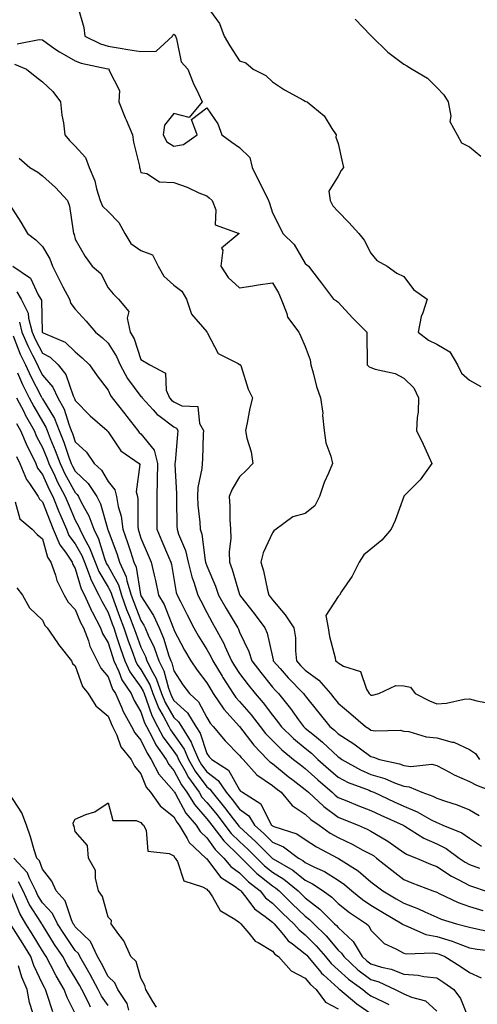
# Model space of a CAD drawing. Units: inches. Extents: x 997523 to 1000163, y 7255658 to 7258298.
# Drawn here: x 998931 to 999070, y 7257417 to 7257717 of the extents above; entities that cross this region are included whole.
import ezdxf

# ---------------------------------------------------------------- set-up
doc = ezdxf.new("R2010")
doc.units = ezdxf.units.IN
doc.header["$MEASUREMENT"] = 0
doc.layers.add('Contour_99757255', color=7, linetype='Continuous', true_color=0x839b5d)

msp = doc.modelspace()

# ---------------------------------------------------------------- linework, layer by layer
at = {"layer": 'Contour_99757255'}
for points in [[(998948.7, 7257721.27, 3112), (998950.63, 7257714.5, 3112), (998950.98, 7257711.92, 3112), (998955.72, 7257709.59, 3112), (998958.05, 7257708.86, 3112), (998961.68, 7257708.29, 3112), (998964, 7257707.87, 3112), (998968.05, 7257707.25, 3112), (998972.63, 7257707.34, 3112), (998977.61, 7257711.92, 3112), (998977.78, 7257712.19, 3112), (998978.05, 7257712.54, 3112), (998978.33, 7257712.2, 3112), (998978.55, 7257711.92, 3112), (998978.9, 7257711.07, 3112), (998980.28, 7257704.15, 3112), (998982.29, 7257701.92, 3112), (998983.89, 7257697.76, 3112), (998985.58, 7257694.39, 3112), (998986.7, 7257691.92, 3112), (998982.76, 7257687.21, 3112), (998978.05, 7257688.38, 3112), (998975.17, 7257684.8, 3112), (998974.81, 7257681.92, 3112), (998975.93, 7257679.8, 3112), (998978.05, 7257678.43, 3112), (998981, 7257678.97, 3112), (998985.2, 7257681.92, 3112), (998983.44, 7257686.53, 3112), (998988.05, 7257690.15, 3112), (998991.4, 7257685.27, 3112), (998992.66, 7257681.92, 3112), (998995.75, 7257679.62, 3112), (998998.05, 7257678.07, 3112), (999001.14, 7257675.01, 3112), (999001.9, 7257671.92, 3112), (999003.95, 7257667.82, 3112), (999005.74, 7257664.23, 3112), (999006.89, 7257661.92, 3112), (999007.2, 7257661.07, 3112), (999008.05, 7257658.15, 3112), (999010.17, 7257654.04, 3112), (999011.21, 7257651.92, 3112), (999014.65, 7257648.52, 3112), (999018.05, 7257642.81, 3112), (999018.49, 7257642.36, 3112), (999019.01, 7257641.92, 3112), (999022.28, 7257637.69, 3112), (999022.95, 7257636.82, 3112), (999026.67, 7257631.92, 3112), (999027.54, 7257631.41, 3112), (999028.05, 7257631.03, 3112), (999032.41, 7257626.28, 3112), (999036.76, 7257621.92, 3112), (999036.74, 7257620.61, 3112), (999036.93, 7257613.04, 3112), (999036.91, 7257611.92, 3112), (999037.46, 7257611.33, 3112), (999038.05, 7257611.08, 3112), (999039.34, 7257610.63, 3112), (999045.42, 7257609.29, 3112), (999048.05, 7257607.89, 3112), (999051.05, 7257604.92, 3112), (999052.54, 7257601.92, 3112), (999052.44, 7257597.53, 3112), (999052.07, 7257595.94, 3112), (999051.94, 7257591.92, 3112), (999053.97, 7257587.84, 3112), (999055.35, 7257584.62, 3112), (999056.58, 7257581.92, 3112), (999052.97, 7257577, 3112), (999048.05, 7257571.95, 3112), (999048.03, 7257571.94, 3112), (999048.03, 7257571.92, 3112), (999048.01, 7257571.88, 3112), (999045.38, 7257564.59, 3112), (999044.23, 7257561.92, 3112), (999041.38, 7257558.59, 3112), (999038.05, 7257555.85, 3112), (999035.84, 7257554.13, 3112), (999034.43, 7257551.92, 3112), (999032.32, 7257547.65, 3112), (999029.1, 7257542.97, 3112), (999028.43, 7257541.92, 3112), (999028.29, 7257541.68, 3112), (999028.05, 7257541.44, 3112), (999024.3, 7257535.67, 3112), (999025.07, 7257531.92, 3112), (999025.39, 7257529.26, 3112), (999027.15, 7257522.82, 3112), (999027.3, 7257521.92, 3112), (999027.76, 7257521.63, 3112), (999028.05, 7257521.27, 3112), (999029.65, 7257520.32, 3112), (999034.82, 7257518.69, 3112), (999036.65, 7257513.32, 3112), (999037.5, 7257511.92, 3112), (999037.81, 7257511.68, 3112), (999038.05, 7257511.46, 3112), (999038.47, 7257511.5, 3112), (999040.42, 7257511.92, 3112), (999045.57, 7257514.4, 3112), (999048.05, 7257514.26, 3112), (999050.06, 7257513.93, 3112), (999051.49, 7257511.92, 3112), (999055.88, 7257509.75, 3112), (999058.05, 7257508.82, 3112), (999060.99, 7257508.98, 3112), (999066.38, 7257510.25, 3112), (999068.05, 7257510.38, 3112), (999070.22, 7257509.75, 3112), (999074.99, 7257508.86, 3112)], [(998988.05, 7257720.99, 3113), (998991.91, 7257715.78, 3113), (998993.34, 7257711.92, 3113), (998995.14, 7257709.01, 3113), (998998.05, 7257704.36, 3113), (998999.94, 7257703.81, 3113), (999002.23, 7257701.92, 3113), (999006.08, 7257699.95, 3113), (999008.05, 7257698, 3113), (999011.72, 7257695.59, 3113), (999017.54, 7257692.43, 3113), (999018.05, 7257692.13, 3113), (999018.21, 7257692.08, 3113), (999018.59, 7257691.92, 3113), (999023.81, 7257687.68, 3113), (999026.14, 7257683.83, 3113), (999027.45, 7257681.92, 3113), (999027.31, 7257681.18, 3113), (999028.05, 7257679.29, 3113), (999029.43, 7257673.3, 3113), (999029.69, 7257671.92, 3113), (999028.96, 7257671.01, 3113), (999028.05, 7257669.29, 3113), (999025.22, 7257664.75, 3113), (999025.59, 7257661.92, 3113), (999026.46, 7257660.33, 3113), (999028.05, 7257658.53, 3113), (999031.32, 7257655.19, 3113), (999034.37, 7257651.92, 3113), (999035.95, 7257649.82, 3113), (999038.05, 7257645.89, 3113), (999039.85, 7257643.72, 3113), (999042.96, 7257641.92, 3113), (999045.93, 7257639.8, 3113), (999048.05, 7257638.76, 3113), (999051, 7257634.87, 3113), (999055.17, 7257631.92, 3113), (999053.86, 7257627.73, 3113), (999053.34, 7257626.63, 3113), (999052.42, 7257621.92, 3113), (999055.57, 7257619.44, 3113), (999058.05, 7257618.22, 3113), (999062.02, 7257615.89, 3113), (999064.37, 7257611.92, 3113), (999065.56, 7257609.43, 3113), (999068.05, 7257607.23, 3113), (999071.47, 7257605.34, 3113)], [(999033.19, 7257717.06, 3114), (999038.05, 7257712.09, 3114), (999038.2, 7257711.92, 3114), (999043.13, 7257707, 3114), (999048.05, 7257703.42, 3114), (999049.01, 7257702.88, 3114), (999050.61, 7257701.92, 3114), (999055.22, 7257699.09, 3114), (999058.05, 7257696.26, 3114), (999060.24, 7257694.11, 3114), (999061.57, 7257691.92, 3114), (999062.4, 7257687.57, 3114), (999062.07, 7257685.94, 3114), (999064.25, 7257681.92, 3114), (999065.55, 7257679.42, 3114), (999068.05, 7257678.25, 3114), (999071.53, 7257675.4, 3114)], [(998930.36, 7257709.61, 3111), (998937.04, 7257710.91, 3111), (998938.05, 7257710.77, 3111), (998941.88, 7257708.09, 3111), (998943.23, 7257707.1, 3111), (998948.05, 7257704.44, 3111), (998949.84, 7257703.71, 3111), (998957.99, 7257701.98, 3111), (998958.05, 7257701.96, 3111), (998958.09, 7257701.96, 3111), (998958.35, 7257701.92, 3111), (998958.31, 7257701.66, 3111), (998961.48, 7257695.35, 3111), (998961.34, 7257691.92, 3111), (998963.23, 7257687.1, 3111), (998963.52, 7257686.45, 3111), (998965.44, 7257681.92, 3111), (998965.75, 7257679.62, 3111), (998967.56, 7257672.41, 3111), (998967.64, 7257671.92, 3111), (998967.75, 7257671.62, 3111), (998968.05, 7257670.44, 3111), (998969.85, 7257670.12, 3111), (998973.7, 7257667.57, 3111), (998978.05, 7257667.37, 3111), (998982.11, 7257665.98, 3111), (998985.69, 7257664.28, 3111), (998988.05, 7257663.31, 3111), (998988.85, 7257662.72, 3111), (998989.73, 7257661.92, 3111), (998990.85, 7257659.12, 3111), (998990.61, 7257654.48, 3111), (998997.96, 7257651.92, 3111), (998992.59, 7257647.38, 3111), (998992.93, 7257646.8, 3111), (998992.35, 7257641.92, 3111), (998994.62, 7257638.49, 3111), (998998.05, 7257635.39, 3111), (999002.11, 7257635.98, 3111), (999003.68, 7257636.29, 3111), (999008.05, 7257636.85, 3111), (999009.92, 7257633.8, 3111), (999010.67, 7257631.92, 3111), (999012.39, 7257627.58, 3111), (999012.61, 7257626.48, 3111), (999016.14, 7257621.92, 3111), (999016.73, 7257620.6, 3111), (999018.05, 7257617.47, 3111), (999019.56, 7257613.43, 3111), (999019.77, 7257611.92, 3111), (999020.49, 7257609.48, 3111), (999021.43, 7257605.3, 3111), (999022.66, 7257601.92, 3111), (999023.41, 7257597.28, 3111), (999023.33, 7257596.64, 3111), (999023.79, 7257591.92, 3111), (999024.34, 7257588.21, 3111), (999025.82, 7257584.15, 3111), (999026.3, 7257581.92, 3111), (999025.1, 7257578.97, 3111), (999023.81, 7257576.16, 3111), (999022.37, 7257571.92, 3111), (999020.95, 7257569.02, 3111), (999018.05, 7257566.73, 3111), (999014.24, 7257565.73, 3111), (999009.18, 7257561.92, 3111), (999008.52, 7257561.45, 3111), (999008.05, 7257560.86, 3111), (999005.25, 7257554.72, 3111), (999004.49, 7257551.92, 3111), (999005.38, 7257549.25, 3111), (999006.56, 7257543.41, 3111), (999006.97, 7257541.92, 3111), (999007.44, 7257541.31, 3111), (999008.05, 7257540.48, 3111), (999011.98, 7257535.85, 3111), (999014.62, 7257531.92, 3111), (999015.04, 7257528.91, 3111), (999015.04, 7257524.93, 3111), (999015.37, 7257521.92, 3111), (999016.63, 7257520.5, 3111), (999018.05, 7257519.02, 3111), (999022.18, 7257516.05, 3111), (999025.76, 7257511.92, 3111), (999026.78, 7257510.65, 3111), (999028.05, 7257509.04, 3111), (999031.95, 7257505.82, 3111), (999036.34, 7257501.92, 3111), (999037.4, 7257501.27, 3111), (999038.05, 7257500.79, 3111), (999039.39, 7257500.58, 3111), (999046.93, 7257500.8, 3111), (999048.05, 7257500.54, 3111), (999049.6, 7257500.37, 3111), (999054.88, 7257498.75, 3111), (999058.05, 7257498.51, 3111), (999062.76, 7257497.21, 3111), (999063.29, 7257497.16, 3111), (999068.05, 7257494.89, 3111), (999069.84, 7257493.71, 3111), (999071.05, 7257491.92, 3111)], [(998929.54, 7257703.41, 3110), (998933.26, 7257701.92, 3110), (998935.87, 7257699.74, 3110), (998938.05, 7257698.05, 3110), (998941.19, 7257695.06, 3110), (998943.59, 7257691.92, 3110), (998944, 7257687.87, 3110), (998944.43, 7257685.54, 3110), (998944.87, 7257681.92, 3110), (998946.32, 7257680.19, 3110), (998948.05, 7257678.42, 3110), (998951.17, 7257675.05, 3110), (998952.24, 7257671.92, 3110), (998954, 7257667.87, 3110), (998954.51, 7257665.46, 3110), (998955.64, 7257661.92, 3110), (998956.33, 7257660.2, 3110), (998958.05, 7257658.57, 3110), (998961.35, 7257655.22, 3110), (998963.17, 7257651.92, 3110), (998965, 7257648.87, 3110), (998968.05, 7257646.76, 3110), (998971.52, 7257645.39, 3110), (998973.26, 7257641.92, 3110), (998975.02, 7257638.89, 3110), (998978.05, 7257636.16, 3110), (998980.45, 7257634.32, 3110), (998981.88, 7257631.92, 3110), (998983.47, 7257627.34, 3110), (998988.05, 7257621.99, 3110), (998988.09, 7257621.96, 3110), (998988.11, 7257621.92, 3110), (998988.23, 7257621.74, 3110), (998991.5, 7257615.37, 3110), (998997.6, 7257612.37, 3110), (998998.05, 7257612.08, 3110), (998998.18, 7257612.05, 3110), (998998.32, 7257611.92, 3110), (998998.5, 7257611.47, 3110), (999000.71, 7257604.58, 3110), (999001.98, 7257601.92, 3110), (999001.18, 7257598.79, 3110), (999000.38, 7257594.25, 3110), (998999.87, 7257591.92, 3110), (999000.3, 7257589.67, 3110), (999001.56, 7257585.43, 3110), (999002.07, 7257581.92, 3110), (999000.12, 7257579.85, 3110), (998998.05, 7257577.82, 3110), (998995.83, 7257574.14, 3110), (998994.87, 7257571.92, 3110), (998995.12, 7257568.99, 3110), (998995.05, 7257564.92, 3110), (998995.27, 7257561.92, 3110), (998995.37, 7257559.24, 3110), (998994.9, 7257555.07, 3110), (998994.99, 7257551.92, 3110), (998995.85, 7257549.72, 3110), (998998.05, 7257542.11, 3110), (998998.1, 7257541.97, 3110), (998998.12, 7257541.92, 3110), (998998.35, 7257541.62, 3110), (999002.48, 7257536.35, 3110), (999005.76, 7257531.92, 3110), (999006.43, 7257530.3, 3110), (999008.05, 7257523.15, 3110), (999008.29, 7257522.16, 3110), (999008.32, 7257521.92, 3110), (999010.43, 7257519.54, 3110), (999012.88, 7257516.75, 3110), (999017.51, 7257511.92, 3110), (999017.76, 7257511.63, 3110), (999018.05, 7257511.21, 3110), (999022.2, 7257506.07, 3110), (999025.49, 7257501.92, 3110), (999026.91, 7257500.78, 3110), (999028.05, 7257499.71, 3110), (999032.8, 7257496.67, 3110), (999034.85, 7257495.12, 3110), (999038.05, 7257492.76, 3110), (999038.78, 7257492.65, 3110), (999040.69, 7257491.92, 3110), (999046.69, 7257490.56, 3110), (999048.05, 7257490.06, 3110), (999050.18, 7257489.79, 3110), (999056.56, 7257490.43, 3110), (999058.05, 7257490.11, 3110), (999061.97, 7257488, 3110), (999063.33, 7257487.2, 3110), (999068.05, 7257485.15, 3110), (999070.18, 7257484.05, 3110), (999075.71, 7257481.92, 3110)], [(998930.97, 7257674.84, 3109), (998934.21, 7257671.92, 3109), (998936.63, 7257670.5, 3109), (998938.05, 7257669.47, 3109), (998942.01, 7257665.88, 3109), (998945.69, 7257661.92, 3109), (998946.28, 7257660.15, 3109), (998947.38, 7257652.59, 3109), (998947.54, 7257651.92, 3109), (998947.72, 7257651.59, 3109), (998948.05, 7257650.12, 3109), (998951.07, 7257644.94, 3109), (998953.16, 7257641.92, 3109), (998955.84, 7257639.71, 3109), (998958.05, 7257635.32, 3109), (998959.62, 7257633.49, 3109), (998961.2, 7257631.92, 3109), (998964.32, 7257628.19, 3109), (998963.86, 7257626.11, 3109), (998964.8, 7257621.92, 3109), (998965.97, 7257619.84, 3109), (998968.05, 7257613.56, 3109), (998970.72, 7257611.92, 3109), (998975.56, 7257609.43, 3109), (998975.74, 7257604.23, 3109), (998976.69, 7257601.92, 3109), (998977.34, 7257601.21, 3109), (998978.05, 7257600.68, 3109), (998980.51, 7257599.46, 3109), (998985.38, 7257599.25, 3109), (998985.86, 7257594.11, 3109), (998987.03, 7257591.92, 3109), (998986.97, 7257590.84, 3109), (998986.74, 7257583.23, 3109), (998986.66, 7257581.92, 3109), (998986.55, 7257580.42, 3109), (998985.39, 7257574.58, 3109), (998985.23, 7257571.92, 3109), (998985.38, 7257569.25, 3109), (998985.92, 7257564.05, 3109), (998986.06, 7257561.92, 3109), (998986.54, 7257560.41, 3109), (998987.54, 7257552.43, 3109), (998987.67, 7257551.92, 3109), (998987.75, 7257551.62, 3109), (998988.05, 7257550.78, 3109), (998990.76, 7257544.63, 3109), (998991.69, 7257541.92, 3109), (998993.96, 7257537.83, 3109), (998996.69, 7257533.28, 3109), (998997.49, 7257531.92, 3109), (998997.69, 7257531.56, 3109), (998998.05, 7257530.67, 3109), (999000.9, 7257524.77, 3109), (999001.79, 7257521.92, 3109), (999004.49, 7257518.36, 3109), (999008.05, 7257513.94, 3109), (999009, 7257512.87, 3109), (999009.91, 7257511.92, 3109), (999013.56, 7257507.43, 3109), (999016, 7257503.97, 3109), (999017.47, 7257501.92, 3109), (999017.77, 7257501.64, 3109), (999018.05, 7257501.4, 3109), (999020.83, 7257499.14, 3109), (999023.29, 7257497.16, 3109), (999028.05, 7257492.72, 3109), (999028.54, 7257492.41, 3109), (999029.18, 7257491.92, 3109), (999034.86, 7257488.73, 3109), (999038.05, 7257487.36, 3109), (999042.23, 7257486.1, 3109), (999045.16, 7257484.81, 3109), (999048.05, 7257483.73, 3109), (999049.66, 7257483.53, 3109), (999053.55, 7257481.92, 3109), (999056.9, 7257480.77, 3109), (999058.05, 7257480.17, 3109), (999060.76, 7257479.21, 3109), (999064.26, 7257478.13, 3109), (999068.05, 7257476.61, 3109), (999070.95, 7257474.82, 3109)], [(998928.05, 7257660.7, 3108), (998931.51, 7257655.38, 3108), (998933.56, 7257651.92, 3108), (998936.08, 7257649.95, 3108), (998938.05, 7257647.89, 3108), (998940.31, 7257644.18, 3108), (998941.1, 7257641.92, 3108), (998943.42, 7257637.29, 3108), (998944.29, 7257635.68, 3108), (998946.27, 7257631.92, 3108), (998946.69, 7257630.56, 3108), (998948.05, 7257628.82, 3108), (998951.33, 7257625.2, 3108), (998954.25, 7257621.92, 3108), (998956.32, 7257620.19, 3108), (998958.05, 7257618.51, 3108), (998960.6, 7257614.47, 3108), (998961.67, 7257611.92, 3108), (998963.91, 7257607.78, 3108), (998968.05, 7257602.35, 3108), (998968.29, 7257602.16, 3108), (998968.4, 7257601.92, 3108), (998971.72, 7257598.25, 3108), (998972.97, 7257596.84, 3108), (998973.49, 7257596.48, 3108), (998978.05, 7257593.12, 3108), (998978.85, 7257592.72, 3108), (998979.28, 7257591.92, 3108), (998979.21, 7257590.76, 3108), (998978.42, 7257582.29, 3108), (998978.39, 7257581.92, 3108), (998978.37, 7257581.6, 3108), (998978.89, 7257572.76, 3108), (998978.84, 7257571.92, 3108), (998978.89, 7257571.08, 3108), (998979, 7257562.87, 3108), (998979.06, 7257561.92, 3108), (998979.52, 7257560.45, 3108), (998981.6, 7257555.47, 3108), (998982.45, 7257551.92, 3108), (998983.57, 7257547.44, 3108), (998984.16, 7257545.81, 3108), (998985.33, 7257541.92, 3108), (998986.24, 7257540.11, 3108), (998988.05, 7257536.63, 3108), (998989.7, 7257533.57, 3108), (998990.67, 7257531.92, 3108), (998993.26, 7257527.13, 3108), (998993.56, 7257526.41, 3108), (998995.61, 7257521.92, 3108), (998996.54, 7257520.41, 3108), (998998.05, 7257518.09, 3108), (999000.69, 7257514.56, 3108), (999002.81, 7257511.92, 3108), (999005.23, 7257509.1, 3108), (999008.05, 7257505.38, 3108), (999009.61, 7257503.48, 3108), (999010.75, 7257501.92, 3108), (999014.45, 7257498.32, 3108), (999018.05, 7257495.31, 3108), (999019.92, 7257493.79, 3108), (999021.91, 7257491.92, 3108), (999025.14, 7257489.01, 3108), (999028.05, 7257486.48, 3108), (999031.06, 7257484.93, 3108), (999037.45, 7257482.52, 3108), (999038.05, 7257482.26, 3108), (999038.31, 7257482.18, 3108), (999038.9, 7257481.92, 3108), (999045.15, 7257479.02, 3108), (999048.05, 7257477.71, 3108), (999052.15, 7257476.02, 3108), (999056.4, 7257473.57, 3108), (999058.05, 7257472.71, 3108), (999058.64, 7257472.51, 3108), (999059.96, 7257471.92, 3108), (999065.7, 7257469.57, 3108), (999068.05, 7257467.97, 3108), (999071.67, 7257465.54, 3108)], [(998929.08, 7257641.92, 3107), (998934.4, 7257638.27, 3107), (998936.78, 7257633.19, 3107), (998937.57, 7257631.92, 3107), (998937.73, 7257631.6, 3107), (998937.97, 7257622, 3107), (998937.99, 7257621.92, 3107), (998938.01, 7257621.88, 3107), (998938.05, 7257621.79, 3107), (998938.32, 7257621.65, 3107), (998944.95, 7257618.82, 3107), (998948.05, 7257615.88, 3107), (998950.2, 7257614.07, 3107), (998952.42, 7257611.92, 3107), (998954.75, 7257608.62, 3107), (998958.05, 7257604.2, 3107), (998958.78, 7257602.65, 3107), (998959.32, 7257601.92, 3107), (998963.13, 7257597, 3107), (998963.74, 7257596.23, 3107), (998967.13, 7257591.92, 3107), (998967.52, 7257591.39, 3107), (998968.05, 7257590.99, 3107), (998972.08, 7257585.95, 3107), (998973.08, 7257581.92, 3107), (998973.01, 7257576.96, 3107), (998973, 7257576.87, 3107), (998972.91, 7257571.92, 3107), (998972.92, 7257567.05, 3107), (998972.92, 7257561.92, 3107), (998974.44, 7257558.31, 3107), (998976.43, 7257553.54, 3107), (998977.11, 7257551.92, 3107), (998977.29, 7257551.16, 3107), (998978.05, 7257546.91, 3107), (998978.8, 7257542.67, 3107), (998979.04, 7257541.92, 3107), (998980.05, 7257539.92, 3107), (998982.07, 7257535.94, 3107), (998984.13, 7257531.92, 3107), (998985.51, 7257529.38, 3107), (998988.05, 7257525.32, 3107), (998989.3, 7257523.17, 3107), (998989.87, 7257521.92, 3107), (998992.71, 7257517.26, 3107), (998992.96, 7257516.83, 3107), (998996.14, 7257511.92, 3107), (998996.91, 7257510.78, 3107), (998998.05, 7257509.53, 3107), (999001.58, 7257505.45, 3107), (999004.3, 7257501.92, 3107), (999005.96, 7257499.83, 3107), (999008.05, 7257497.65, 3107), (999010.96, 7257494.83, 3107), (999014.51, 7257491.92, 3107), (999016.46, 7257490.33, 3107), (999018.05, 7257489.12, 3107), (999021.84, 7257485.71, 3107), (999026.2, 7257481.92, 3107), (999027.15, 7257481.02, 3107), (999028.05, 7257480.38, 3107), (999030.65, 7257479.32, 3107), (999034.07, 7257477.94, 3107), (999038.05, 7257476.33, 3107), (999041.08, 7257474.95, 3107), (999047.84, 7257471.92, 3107), (999047.97, 7257471.84, 3107), (999048.05, 7257471.78, 3107), (999048.36, 7257471.61, 3107), (999054.11, 7257467.98, 3107), (999058.05, 7257466.21, 3107), (999060.92, 7257464.79, 3107), (999064.87, 7257461.92, 3107), (999066.75, 7257460.62, 3107), (999068.05, 7257459.93, 3107), (999071.11, 7257458.86, 3107)], [(998930.24, 7257634.11, 3106), (998931.6, 7257631.92, 3106), (998933.75, 7257627.62, 3106), (998933.79, 7257626.18, 3106), (998934.9, 7257621.92, 3106), (998935.83, 7257619.7, 3106), (998938.05, 7257615.52, 3106), (998940.37, 7257614.24, 3106), (998942.8, 7257611.92, 3106), (998945.14, 7257609.01, 3106), (998947.44, 7257602.53, 3106), (998947.74, 7257601.92, 3106), (998947.84, 7257601.71, 3106), (998948.05, 7257601.06, 3106), (998952.59, 7257596.46, 3106), (998957.77, 7257591.92, 3106), (998957.91, 7257591.78, 3106), (998958.05, 7257591.56, 3106), (998961.91, 7257585.78, 3106), (998967.53, 7257581.92, 3106), (998967.74, 7257581.61, 3106), (998966.63, 7257573.34, 3106), (998966.97, 7257571.92, 3106), (998967.13, 7257571, 3106), (998967.06, 7257562.91, 3106), (998967.19, 7257561.92, 3106), (998967.42, 7257561.29, 3106), (998968.05, 7257559.25, 3106), (998970.21, 7257554.08, 3106), (998971.11, 7257551.92, 3106), (998972.03, 7257547.94, 3106), (998972.46, 7257546.33, 3106), (998973.41, 7257541.92, 3106), (998975.12, 7257538.99, 3106), (998977.72, 7257532.25, 3106), (998977.87, 7257531.92, 3106), (998977.92, 7257531.79, 3106), (998978.05, 7257531.38, 3106), (998981.29, 7257525.16, 3106), (998983.25, 7257521.92, 3106), (998985.15, 7257519.02, 3106), (998988.05, 7257515.17, 3106), (998989.27, 7257513.14, 3106), (998990.05, 7257511.92, 3106), (998993.29, 7257507.16, 3106), (998998.03, 7257501.94, 3106), (998998.05, 7257501.92, 3106), (999002.42, 7257496.3, 3106), (999006.59, 7257491.92, 3106), (999007.29, 7257491.16, 3106), (999008.05, 7257490.63, 3106), (999012.87, 7257486.74, 3106), (999014.32, 7257485.65, 3106), (999018.05, 7257482.8, 3106), (999018.51, 7257482.38, 3106), (999019.05, 7257481.92, 3106), (999023.67, 7257477.55, 3106), (999028.05, 7257474.38, 3106), (999029.8, 7257473.67, 3106), (999034.15, 7257471.92, 3106), (999036.85, 7257470.72, 3106), (999038.05, 7257470.08, 3106), (999042.64, 7257467.33, 3106), (999043.16, 7257467.03, 3106), (999048.05, 7257463.61, 3106), (999049.11, 7257462.98, 3106), (999051.89, 7257461.92, 3106), (999056.19, 7257460.06, 3106), (999058.05, 7257459.33, 3106), (999062.52, 7257456.39, 3106), (999064.58, 7257455.39, 3106), (999068.05, 7257453.54, 3106), (999069.25, 7257453.12, 3106), (999072.84, 7257451.92, 3106)], [(998931.03, 7257624.9, 3105), (998931.81, 7257621.92, 3105), (998933.67, 7257617.54, 3105), (998935.05, 7257614.92, 3105), (998936.53, 7257611.92, 3105), (998937.01, 7257610.88, 3105), (998938.05, 7257608.83, 3105), (998941.24, 7257605.11, 3105), (998942.78, 7257601.92, 3105), (998944.63, 7257598.5, 3105), (998946.05, 7257593.92, 3105), (998946.85, 7257591.92, 3105), (998947.19, 7257591.06, 3105), (998948.05, 7257588.54, 3105), (998951.48, 7257585.35, 3105), (998953.8, 7257581.92, 3105), (998956.01, 7257579.88, 3105), (998958.05, 7257576.44, 3105), (998960.08, 7257573.95, 3105), (998960.56, 7257571.92, 3105), (998961.11, 7257568.86, 3105), (998962.02, 7257565.89, 3105), (998962.54, 7257561.92, 3105), (998963.99, 7257557.86, 3105), (998964.84, 7257555.13, 3105), (998965.91, 7257551.92, 3105), (998966.57, 7257550.44, 3105), (998967.94, 7257542.03, 3105), (998967.97, 7257541.92, 3105), (998967.99, 7257541.86, 3105), (998968.05, 7257541.72, 3105), (998971.87, 7257535.74, 3105), (998973.61, 7257531.92, 3105), (998974.92, 7257528.8, 3105), (998976.57, 7257523.4, 3105), (998977.1, 7257521.92, 3105), (998977.42, 7257521.29, 3105), (998978.05, 7257518.87, 3105), (998980.76, 7257514.63, 3105), (998982.77, 7257511.92, 3105), (998985.56, 7257509.43, 3105), (998988.05, 7257504.64, 3105), (998989.11, 7257502.98, 3105), (998990.06, 7257501.92, 3105), (998993.66, 7257497.53, 3105), (998998.05, 7257493.15, 3105), (998998.59, 7257492.46, 3105), (998999.1, 7257491.92, 3105), (999003.36, 7257487.23, 3105), (999008.05, 7257483.97, 3105), (999009.19, 7257483.06, 3105), (999010.69, 7257481.92, 3105), (999014.03, 7257477.9, 3105), (999018.05, 7257475.26, 3105), (999019.78, 7257473.65, 3105), (999022.28, 7257471.92, 3105), (999025.66, 7257469.53, 3105), (999028.05, 7257468.19, 3105), (999032.31, 7257466.18, 3105), (999035.61, 7257464.36, 3105), (999038.05, 7257463.07, 3105), (999038.77, 7257462.64, 3105), (999039.77, 7257461.92, 3105), (999044.35, 7257458.22, 3105), (999048.05, 7257455.39, 3105), (999050.49, 7257454.36, 3105), (999056.87, 7257451.92, 3105), (999057.76, 7257451.63, 3105), (999058.05, 7257451.5, 3105), (999058.79, 7257451.18, 3105), (999064.55, 7257448.42, 3105), (999068.05, 7257447.17, 3105), (999072.14, 7257446.01, 3105)], [(998929.2, 7257620.77, 3104), (998931.33, 7257615.2, 3104), (998932.94, 7257611.92, 3104), (998934.54, 7257608.41, 3104), (998937.71, 7257602.26, 3104), (998937.87, 7257601.92, 3104), (998937.93, 7257601.8, 3104), (998938.05, 7257601.61, 3104), (998941.71, 7257595.58, 3104), (998943.18, 7257591.92, 3104), (998944.55, 7257588.42, 3104), (998946.12, 7257583.85, 3104), (998946.83, 7257581.92, 3104), (998947.22, 7257581.09, 3104), (998948.05, 7257579.59, 3104), (998952, 7257575.87, 3104), (998954.65, 7257571.92, 3104), (998955.75, 7257569.62, 3104), (998957.83, 7257562.14, 3104), (998957.91, 7257561.92, 3104), (998957.95, 7257561.82, 3104), (998958.05, 7257561.52, 3104), (998960.67, 7257554.54, 3104), (998961.55, 7257551.92, 3104), (998963.55, 7257547.42, 3104), (998963.73, 7257546.24, 3104), (998965.03, 7257541.92, 3104), (998965.84, 7257539.71, 3104), (998968.05, 7257534.19, 3104), (998968.93, 7257532.8, 3104), (998969.33, 7257531.92, 3104), (998970.27, 7257529.7, 3104), (998972.04, 7257525.91, 3104), (998973.48, 7257521.92, 3104), (998974.99, 7257518.86, 3104), (998976.38, 7257513.59, 3104), (998976.99, 7257511.92, 3104), (998977.29, 7257511.16, 3104), (998978.05, 7257509.84, 3104), (998982.18, 7257506.05, 3104), (998984.77, 7257501.92, 3104), (998986.03, 7257499.9, 3104), (998988.05, 7257493.71, 3104), (998988.84, 7257492.71, 3104), (998989.64, 7257491.92, 3104), (998994.73, 7257488.6, 3104), (998998.05, 7257482.62, 3104), (998998.38, 7257482.25, 3104), (998998.91, 7257481.92, 3104), (999004.57, 7257478.44, 3104), (999007.37, 7257472.6, 3104), (999007.81, 7257471.92, 3104), (999007.93, 7257471.8, 3104), (999008.05, 7257471.69, 3104), (999008.47, 7257471.5, 3104), (999015.45, 7257469.32, 3104), (999018.05, 7257467.58, 3104), (999021.43, 7257465.3, 3104), (999027.96, 7257461.92, 3104), (999028.02, 7257461.89, 3104), (999028.19, 7257461.78, 3104), (999034.16, 7257458.03, 3104), (999038.05, 7257454.7, 3104), (999039.59, 7257453.46, 3104), (999041.61, 7257451.92, 3104), (999045.68, 7257449.55, 3104), (999048.05, 7257448.15, 3104), (999052.56, 7257446.43, 3104), (999054.45, 7257445.52, 3104), (999058.05, 7257443.93, 3104), (999059.46, 7257443.33, 3104), (999064.09, 7257441.92, 3104), (999067.26, 7257441.13, 3104), (999068.05, 7257440.84, 3104), (999069.36, 7257440.61, 3104), (999075.44, 7257439.31, 3104)], [(998930.47, 7257609.5, 3103), (998932.04, 7257605.91, 3103), (998934.01, 7257601.92, 3103), (998935.4, 7257599.27, 3103), (998938.05, 7257594.66, 3103), (998939.09, 7257592.96, 3103), (998939.51, 7257591.92, 3103), (998940.44, 7257589.53, 3103), (998941.98, 7257585.85, 3103), (998943.41, 7257581.92, 3103), (998944.92, 7257578.79, 3103), (998948.05, 7257573.1, 3103), (998948.66, 7257572.53, 3103), (998949.07, 7257571.92, 3103), (998949.99, 7257569.98, 3103), (998952.16, 7257566.03, 3103), (998953.66, 7257561.92, 3103), (998955.13, 7257559, 3103), (998956.99, 7257552.98, 3103), (998957.4, 7257551.92, 3103), (998957.58, 7257551.45, 3103), (998958.05, 7257550.65, 3103), (998961.16, 7257545.03, 3103), (998962.09, 7257541.92, 3103), (998963.69, 7257537.56, 3103), (998964.55, 7257535.42, 3103), (998965.9, 7257531.92, 3103), (998966.44, 7257530.31, 3103), (998968.05, 7257526.08, 3103), (998969.38, 7257523.25, 3103), (998969.86, 7257521.92, 3103), (998971.61, 7257518.36, 3103), (998972.66, 7257516.53, 3103), (998974.33, 7257511.92, 3103), (998975.4, 7257509.27, 3103), (998978.05, 7257504.67, 3103), (998979.49, 7257503.36, 3103), (998980.38, 7257501.92, 3103), (998983.33, 7257497.2, 3103), (998983.61, 7257496.36, 3103), (998985.52, 7257491.92, 3103), (998986.44, 7257490.31, 3103), (998988.05, 7257488.14, 3103), (998991.59, 7257485.46, 3103), (998994.01, 7257481.92, 3103), (998995.84, 7257479.71, 3103), (998998.05, 7257476.78, 3103), (999000.84, 7257474.71, 3103), (999002.63, 7257471.92, 3103), (999005.47, 7257469.34, 3103), (999008.05, 7257466.74, 3103), (999011.42, 7257465.29, 3103), (999015.96, 7257461.92, 3103), (999017.29, 7257461.16, 3103), (999018.05, 7257460.55, 3103), (999020.81, 7257459.16, 3103), (999023.91, 7257457.78, 3103), (999028.05, 7257455.14, 3103), (999029.98, 7257453.85, 3103), (999032.19, 7257451.92, 3103), (999035.44, 7257449.31, 3103), (999038.05, 7257447.54, 3103), (999041.59, 7257445.46, 3103), (999047.58, 7257441.92, 3103), (999047.82, 7257441.69, 3103), (999048.05, 7257441.55, 3103), (999048.56, 7257441.41, 3103), (999054.76, 7257438.63, 3103), (999058.05, 7257438.09, 3103), (999062.77, 7257436.64, 3103), (999063.74, 7257436.23, 3103), (999068.05, 7257434.65, 3103), (999070.37, 7257434.24, 3103), (999076.44, 7257433.53, 3103)], [(998930.15, 7257601.92, 3102), (998932.45, 7257597.52, 3102), (998932.85, 7257596.72, 3102), (998935.55, 7257591.92, 3102), (998936.28, 7257590.15, 3102), (998938.05, 7257586.78, 3102), (998939.48, 7257583.35, 3102), (998940, 7257581.92, 3102), (998941.8, 7257578.17, 3102), (998942.58, 7257576.45, 3102), (998944.97, 7257571.92, 3102), (998945.85, 7257569.72, 3102), (998948.05, 7257564.71, 3102), (998949.04, 7257562.91, 3102), (998949.4, 7257561.92, 3102), (998950.76, 7257559.21, 3102), (998952.42, 7257556.29, 3102), (998954.11, 7257551.92, 3102), (998955.21, 7257549.08, 3102), (998958.05, 7257544.29, 3102), (998958.89, 7257542.76, 3102), (998959.14, 7257541.92, 3102), (998959.79, 7257540.18, 3102), (998961.51, 7257535.38, 3102), (998962.84, 7257531.92, 3102), (998964.13, 7257528, 3102), (998965.47, 7257524.5, 3102), (998966.4, 7257521.92, 3102), (998966.92, 7257520.79, 3102), (998968.05, 7257519.23, 3102), (998970.71, 7257514.58, 3102), (998971.67, 7257511.92, 3102), (998973.52, 7257507.39, 3102), (998974.8, 7257505.17, 3102), (998976.48, 7257501.92, 3102), (998977.02, 7257500.89, 3102), (998978.05, 7257499.52, 3102), (998981.17, 7257495.04, 3102), (998982.5, 7257491.92, 3102), (998984.52, 7257488.39, 3102), (998988.05, 7257483.62, 3102), (998989.02, 7257482.89, 3102), (998989.68, 7257481.92, 3102), (998993.47, 7257477.34, 3102), (998996.08, 7257473.89, 3102), (998997.58, 7257471.92, 3102), (998997.79, 7257471.66, 3102), (998998.05, 7257471.4, 3102), (999003.01, 7257466.88, 3102), (999007.94, 7257461.92, 3102), (999007.99, 7257461.86, 3102), (999008.05, 7257461.82, 3102), (999008.31, 7257461.66, 3102), (999014.31, 7257458.18, 3102), (999018.05, 7257455.23, 3102), (999020.25, 7257454.12, 3102), (999023.49, 7257451.92, 3102), (999026.13, 7257450, 3102), (999028.05, 7257448.06, 3102), (999031.49, 7257445.36, 3102), (999036.69, 7257441.92, 3102), (999037.41, 7257441.28, 3102), (999038.05, 7257439.97, 3102), (999042.08, 7257435.95, 3102), (999045.64, 7257434.33, 3102), (999048.05, 7257432.96, 3102), (999048.86, 7257432.73, 3102), (999056.91, 7257433.06, 3102), (999058.05, 7257432.88, 3102), (999058.78, 7257432.65, 3102), (999060.51, 7257431.92, 3102), (999065.18, 7257429.05, 3102), (999068.05, 7257427.06, 3102), (999071.63, 7257425.5, 3102)], [(998930.21, 7257594.08, 3101), (998931.42, 7257591.92, 3101), (998933.37, 7257587.24, 3101), (998934.08, 7257585.89, 3101), (998936, 7257581.92, 3101), (998936.59, 7257580.46, 3101), (998938.05, 7257578.54, 3101), (998940.12, 7257573.99, 3101), (998941.2, 7257571.92, 3101), (998943.17, 7257567.04, 3101), (998943.35, 7257566.62, 3101), (998945.34, 7257561.92, 3101), (998946.14, 7257560.01, 3101), (998948.05, 7257557.46, 3101), (998950.05, 7257553.92, 3101), (998950.83, 7257551.92, 3101), (998952.58, 7257547.39, 3101), (998952.8, 7257546.67, 3101), (998955.27, 7257541.92, 3101), (998956.14, 7257540.01, 3101), (998958.05, 7257536.64, 3101), (998959.29, 7257533.16, 3101), (998959.77, 7257531.92, 3101), (998960.63, 7257529.34, 3101), (998961.77, 7257525.64, 3101), (998963.1, 7257521.92, 3101), (998964.67, 7257518.54, 3101), (998968.05, 7257513.87, 3101), (998968.76, 7257512.63, 3101), (998969.02, 7257511.92, 3101), (998969.68, 7257510.29, 3101), (998971.39, 7257505.26, 3101), (998973.12, 7257501.92, 3101), (998974.82, 7257498.69, 3101), (998978.05, 7257494.36, 3101), (998979.06, 7257492.93, 3101), (998979.49, 7257491.92, 3101), (998981.4, 7257488.57, 3101), (998982.54, 7257486.41, 3101), (998985.73, 7257481.92, 3101), (998986.6, 7257480.47, 3101), (998988.05, 7257478.82, 3101), (998991.19, 7257475.06, 3101), (998993.6, 7257471.92, 3101), (998995.52, 7257469.39, 3101), (998998.05, 7257466.94, 3101), (999000.68, 7257464.55, 3101), (999003.28, 7257461.92, 3101), (999005.68, 7257459.55, 3101), (999008.05, 7257457.62, 3101), (999011.57, 7257455.44, 3101), (999015.87, 7257451.92, 3101), (999016.97, 7257450.84, 3101), (999018.05, 7257449.81, 3101), (999022.53, 7257446.4, 3101), (999026.97, 7257441.92, 3101), (999027.51, 7257441.38, 3101), (999028.05, 7257440.75, 3101), (999032.64, 7257436.51, 3101), (999035.41, 7257431.92, 3101), (999036.8, 7257430.67, 3101), (999038.05, 7257429.72, 3101), (999041.22, 7257428.75, 3101), (999044.22, 7257428.09, 3101), (999048.05, 7257426.59, 3101), (999052.38, 7257426.25, 3101), (999054.11, 7257425.86, 3101), (999058.05, 7257425.46, 3101), (999060.22, 7257424.09, 3101), (999063.26, 7257421.92, 3101), (999065.3, 7257419.17, 3101), (999068.05, 7257412.27, 3101)], [(998930.18, 7257584.05, 3100), (998931.21, 7257581.92, 3100), (998933.21, 7257577.08, 3100), (998934.14, 7257575.83, 3100), (998936.78, 7257571.92, 3100), (998937.2, 7257571.07, 3100), (998938.05, 7257570.31, 3100), (998940.38, 7257564.25, 3100), (998941.37, 7257561.92, 3100), (998943.33, 7257557.2, 3100), (998945.04, 7257554.93, 3100), (998947.07, 7257551.92, 3100), (998947.33, 7257551.2, 3100), (998948.05, 7257549.98, 3100), (998949.89, 7257543.76, 3100), (998950.84, 7257541.92, 3100), (998953.08, 7257536.95, 3100), (998953.16, 7257536.81, 3100), (998955.76, 7257531.92, 3100), (998956.38, 7257530.25, 3100), (998958.05, 7257527.39, 3100), (998959.34, 7257523.21, 3100), (998959.81, 7257521.92, 3100), (998961.32, 7257518.65, 3100), (998962.25, 7257516.12, 3100), (998965.04, 7257511.92, 3100), (998965.98, 7257509.85, 3100), (998968.05, 7257506.35, 3100), (998969.17, 7257503.04, 3100), (998969.75, 7257501.92, 3100), (998971.65, 7257498.32, 3100), (998972.53, 7257496.4, 3100), (998975.69, 7257491.92, 3100), (998976.49, 7257490.36, 3100), (998978.05, 7257488.59, 3100), (998980.35, 7257484.22, 3100), (998981.99, 7257481.92, 3100), (998984.29, 7257478.16, 3100), (998988.05, 7257473.85, 3100), (998988.93, 7257472.8, 3100), (998989.6, 7257471.92, 3100), (998993.26, 7257467.13, 3100), (998998.05, 7257462.47, 3100), (998998.34, 7257462.21, 3100), (998998.63, 7257461.92, 3100), (999003.35, 7257457.22, 3100), (999008.05, 7257453.42, 3100), (999008.98, 7257452.85, 3100), (999010.12, 7257451.92, 3100), (999014.1, 7257447.97, 3100), (999018.05, 7257444.22, 3100), (999019.36, 7257443.23, 3100), (999020.66, 7257441.92, 3100), (999024.38, 7257438.25, 3100), (999028.05, 7257433.94, 3100), (999029.09, 7257432.96, 3100), (999029.74, 7257431.92, 3100), (999034.09, 7257427.96, 3100), (999038.05, 7257424.98, 3100), (999040.39, 7257424.26, 3100), (999045.42, 7257421.92, 3100), (999047.19, 7257421.06, 3100), (999048.05, 7257420.63, 3100), (999050.38, 7257419.59, 3100), (999054.66, 7257418.53, 3100), (999058.05, 7257415.33, 3100)], [(998929.73, 7257570.24, 3099), (998931.19, 7257565.06, 3099), (998934.92, 7257561.92, 3099), (998936.43, 7257560.3, 3099), (998938.05, 7257559.02, 3099), (998939.6, 7257553.47, 3099), (998940.65, 7257551.92, 3099), (998942.05, 7257547.92, 3099), (998942.44, 7257546.31, 3099), (998944.65, 7257541.92, 3099), (998945.87, 7257539.74, 3099), (998948.05, 7257537.55, 3099), (998949.68, 7257533.55, 3099), (998950.54, 7257531.92, 3099), (998952.03, 7257527.94, 3099), (998952.47, 7257526.34, 3099), (998954.73, 7257521.92, 3099), (998955.8, 7257519.67, 3099), (998958.05, 7257516.99, 3099), (998959.42, 7257513.29, 3099), (998960.33, 7257511.92, 3099), (998962.17, 7257507.8, 3099), (998962.67, 7257506.54, 3099), (998965.19, 7257501.92, 3099), (998966.13, 7257500, 3099), (998968.05, 7257497.78, 3099), (998969.9, 7257493.77, 3099), (998971.19, 7257491.92, 3099), (998973.51, 7257487.38, 3099), (998978.05, 7257482.26, 3099), (998978.17, 7257482.04, 3099), (998978.26, 7257481.92, 3099), (998978.57, 7257481.4, 3099), (998981.74, 7257475.61, 3099), (998984.88, 7257471.92, 3099), (998986.07, 7257469.94, 3099), (998988.05, 7257468.05, 3099), (998990.63, 7257464.5, 3099), (998993.3, 7257461.92, 3099), (998995.44, 7257459.31, 3099), (998998.05, 7257457.42, 3099), (999000.81, 7257454.68, 3099), (999004.31, 7257451.92, 3099), (999005.95, 7257449.82, 3099), (999008.05, 7257448.21, 3099), (999011.21, 7257445.08, 3099), (999014.53, 7257441.92, 3099), (999016.16, 7257440.03, 3099), (999018.05, 7257438.54, 3099), (999021.38, 7257435.25, 3099), (999024.25, 7257431.92, 3099), (999025.98, 7257429.85, 3099), (999028.05, 7257427.95, 3099), (999031.22, 7257425.09, 3099), (999035.55, 7257421.92, 3099), (999036.92, 7257420.79, 3099), (999038.05, 7257420, 3099), (999041.83, 7257418.14, 3099), (999043.48, 7257417.35, 3099)], [(998930.23, 7257544.1, 3098), (998931.95, 7257541.92, 3098), (998934.15, 7257538.02, 3098), (998938.05, 7257534.28, 3098), (998938.76, 7257532.63, 3098), (998939.48, 7257531.92, 3098), (998942.64, 7257527.33, 3098), (998942.97, 7257526.84, 3098), (998946.9, 7257521.92, 3098), (998947.22, 7257521.09, 3098), (998948.05, 7257520.42, 3098), (998950.27, 7257514.14, 3098), (998952.01, 7257511.92, 3098), (998954.35, 7257508.22, 3098), (998958.05, 7257505.05, 3098), (998958.93, 7257502.8, 3098), (998959.42, 7257501.92, 3098), (998960.7, 7257499.27, 3098), (998961.92, 7257495.79, 3098), (998965.1, 7257491.92, 3098), (998966.03, 7257489.9, 3098), (998968.05, 7257487.53, 3098), (998969.6, 7257483.47, 3098), (998970.93, 7257481.92, 3098), (998973.93, 7257477.8, 3098), (998978.05, 7257474.43, 3098), (998978.94, 7257472.81, 3098), (998979.69, 7257471.92, 3098), (998982.15, 7257467.82, 3098), (998982.74, 7257466.61, 3098), (998987.77, 7257461.92, 3098), (998987.87, 7257461.74, 3098), (998988.05, 7257461.65, 3098), (998992.27, 7257456.14, 3098), (998996.72, 7257453.25, 3098), (998998.05, 7257452.28, 3098), (998998.24, 7257452.11, 3098), (998998.46, 7257451.92, 3098), (999000, 7257449.97, 3098), (999002.57, 7257446.44, 3098), (999005.87, 7257444.1, 3098), (999008.05, 7257442.42, 3098), (999008.29, 7257442.16, 3098), (999008.56, 7257441.92, 3098), (999011.44, 7257438.53, 3098), (999012.88, 7257436.75, 3098), (999014.12, 7257435.85, 3098), (999018.05, 7257432.78, 3098), (999018.48, 7257432.35, 3098), (999018.86, 7257431.92, 3098), (999022.81, 7257427.16, 3098), (999023.02, 7257426.89, 3098), (999023.57, 7257426.4, 3098), (999028.05, 7257422.29, 3098), (999028.25, 7257422.12, 3098), (999028.52, 7257421.92, 3098), (999033.74, 7257417.61, 3098), (999038.05, 7257414.6, 3098)], [(998964.37, 7257415.6, 3098), (998963.83, 7257417.7, 3098), (998961.03, 7257421.92, 3098), (998960.05, 7257423.92, 3098), (998958.05, 7257425.85, 3098), (998956.01, 7257429.88, 3098), (998954.86, 7257431.92, 3098), (998952.67, 7257436.54, 3098), (998948.05, 7257441, 3098), (998947.68, 7257441.55, 3098), (998947.43, 7257441.92, 3098), (998946.88, 7257443.09, 3098), (998945.01, 7257448.88, 3098), (998942.26, 7257451.92, 3098), (998940.97, 7257454.84, 3098), (998938.05, 7257458.49, 3098), (998937.16, 7257461.03, 3098), (998936.34, 7257461.92, 3098), (998935.56, 7257464.41, 3098), (998934.47, 7257468.34, 3098), (998933.21, 7257471.92, 3098), (998931.81, 7257475.68, 3098), (998928.05, 7257481.44, 3098)], [(998972.73, 7257416.6, 3097), (998971.65, 7257418.32, 3097), (998969.5, 7257421.92, 3097), (998969.25, 7257423.12, 3097), (998968.05, 7257425.35, 3097), (998966.56, 7257430.43, 3097), (998964.95, 7257431.92, 3097), (998962.82, 7257436.69, 3097), (998961.27, 7257438.7, 3097), (998959.02, 7257441.92, 3097), (998959.06, 7257442.93, 3097), (998958.05, 7257443.92, 3097), (998956.33, 7257450.2, 3097), (998955.15, 7257451.92, 3097), (998954.17, 7257455.8, 3097), (998954.26, 7257458.13, 3097), (998952.12, 7257461.92, 3097), (998951.82, 7257465.69, 3097), (998948.05, 7257469.94, 3097), (998947.71, 7257471.58, 3097), (998947.49, 7257471.92, 3097), (998947.39, 7257472.58, 3097), (998948.05, 7257473.73, 3097), (998951.24, 7257475.11, 3097), (998953.99, 7257475.98, 3097), (998958.05, 7257478.66, 3097), (998959.51, 7257473.38, 3097), (998966.6, 7257473.37, 3097), (998968.05, 7257472.73, 3097), (998968.37, 7257472.24, 3097), (998968.79, 7257471.92, 3097), (998969.58, 7257470.39, 3097), (998970.16, 7257464.03, 3097), (998976.66, 7257463.31, 3097), (998978.05, 7257462.56, 3097), (998978.26, 7257462.13, 3097), (998978.49, 7257461.92, 3097), (998979.15, 7257460.82, 3097), (998981.08, 7257454.95, 3097), (998986.82, 7257453.15, 3097), (998988.05, 7257452.43, 3097), (998988.26, 7257452.13, 3097), (998988.61, 7257451.92, 3097), (998989.82, 7257450.15, 3097), (998992.1, 7257445.97, 3097), (998996.6, 7257443.37, 3097), (998998.05, 7257442.34, 3097), (998998.23, 7257442.1, 3097), (998998.48, 7257441.92, 3097), (999000.89, 7257439.08, 3097), (999002.79, 7257436.66, 3097), (999003.75, 7257436.22, 3097), (999008.05, 7257433.64, 3097), (999008.82, 7257432.69, 3097), (999009.88, 7257431.92, 3097), (999013.71, 7257427.58, 3097), (999018.05, 7257425.42, 3097), (999019.61, 7257423.48, 3097), (999021.34, 7257421.92, 3097), (999024.2, 7257418.07, 3097), (999028.05, 7257416.09, 3097)], [(998958.05, 7257417.09, 3099), (998956.04, 7257419.91, 3099), (998955, 7257421.92, 3099), (998952.61, 7257426.48, 3099), (998951.36, 7257428.61, 3099), (998949.48, 7257431.92, 3099), (998949.02, 7257432.89, 3099), (998948.05, 7257433.82, 3099), (998944.75, 7257438.62, 3099), (998942.64, 7257441.92, 3099), (998941.15, 7257445.02, 3099), (998938.05, 7257448.34, 3099), (998936.66, 7257450.53, 3099), (998936.01, 7257451.92, 3099), (998933.99, 7257455.98, 3099), (998933.5, 7257457.37, 3099), (998929.31, 7257461.92, 3099)], [(998952.73, 7257416.6, 3100), (998952.2, 7257417.77, 3100), (998950.05, 7257421.92, 3100), (998949.37, 7257423.24, 3100), (998948.05, 7257425.47, 3100), (998945.6, 7257429.47, 3100), (998944.31, 7257431.92, 3100), (998941.78, 7257435.65, 3100), (998938.05, 7257441.57, 3100), (998937.92, 7257441.79, 3100), (998937.84, 7257441.92, 3100), (998937.53, 7257442.44, 3100), (998934.06, 7257447.93, 3100), (998932.2, 7257451.92, 3100), (998930.81, 7257454.68, 3100)], [(998948.05, 7257414.63, 3101), (998945.6, 7257419.47, 3101), (998944.67, 7257421.92, 3101), (998942.21, 7257426.08, 3101), (998940.53, 7257429.44, 3101), (998939.22, 7257431.92, 3101), (998938.75, 7257432.62, 3101), (998938.05, 7257433.73, 3101), (998934.97, 7257438.84, 3101), (998933.03, 7257441.92, 3101), (998931.18, 7257445.05, 3101), (998928.67, 7257451.3, 3101)], [(998941.25, 7257415.12, 3102), (998939.54, 7257420.43, 3102), (998938.98, 7257421.92, 3102), (998938.64, 7257422.51, 3102), (998938.05, 7257423.67, 3102), (998935.4, 7257429.27, 3102), (998934.49, 7257431.92, 3102), (998932.05, 7257435.92, 3102), (998928.52, 7257441.45, 3102)], [(998935.17, 7257414.8, 3103), (998934.14, 7257418.01, 3103), (998933.38, 7257421.92, 3103), (998931.81, 7257425.68, 3103), (998930.81, 7257429.16, 3103)]]:
    msp.add_polyline3d(points, dxfattribs=at)

doc.saveas('drawing.dxf')
